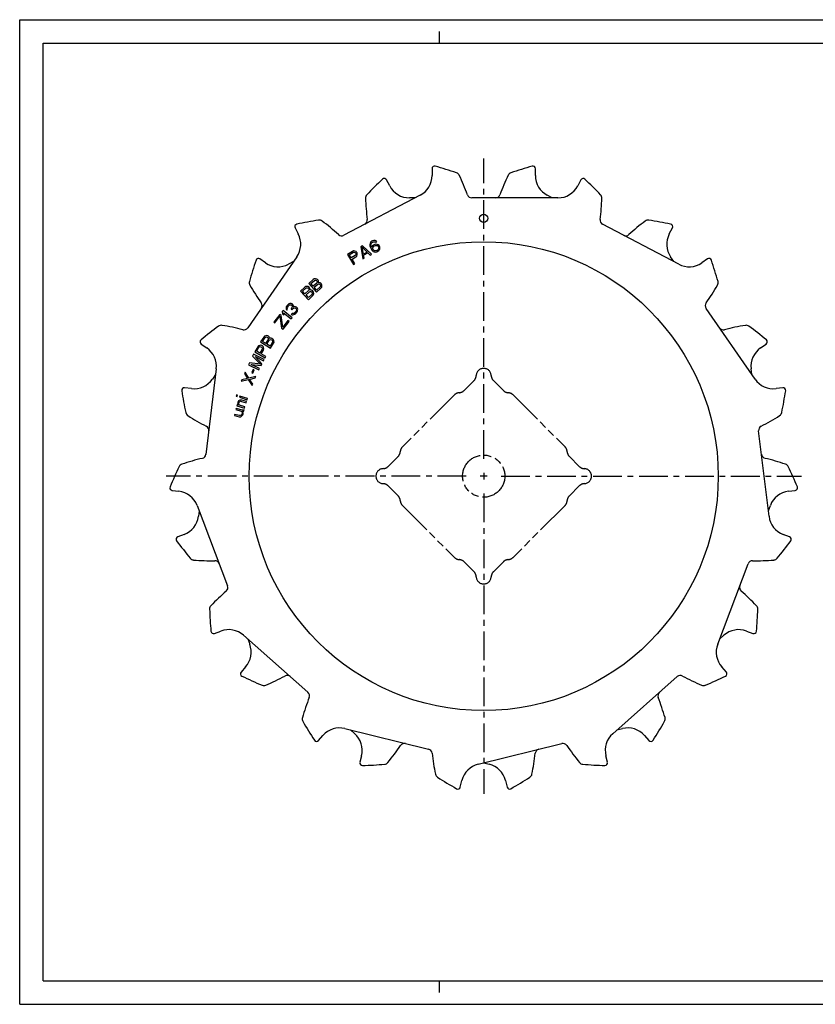
# Model space of a CAD drawing. Extents: x 0 to 594, y 0 to 420.
# Drawn here: x 0 to 339, y 0 to 420 of the extents above; entities that cross this region are included whole.
import ezdxf

# ---------------------------------------------------------------- set-up
doc = ezdxf.new("R2010")
doc.units = 0
doc.header["$LTSCALE"] = 32.67
doc.linetypes.add('CENTER', pattern=[0.6, 0.375, -0.075, 0.075, -0.075])
doc.linetypes.add('PHANTOM', pattern=[0.8, 0.45, -0.05, 0.1, -0.05, 0.1, -0.05])
doc.layers.get('0').update_dxf_attribs({"linetype": 'CONTINUOUS'})
for name, color, linetype in [('DEFAULT_1', 7, 'CENTER'), ('DEFAULT_3', 7, 'PHANTOM'), ('SURFACE', 7, 'CONTINUOUS')]:
    doc.layers.add(name, color=color, linetype=linetype)

msp = doc.modelspace()

# ---------------------------------------------------------------- linework, layer by layer
at = {"color": 7, "linetype": 'CONTINUOUS'}
for p, q in [((0, 0), (0, 420)), ((0, 420), (594, 420)), ((179, 410), (179, 415)), ((10, 10), (10, 410)), ((10, 410), (584, 410)), ((219.9, 353.54), (219.9, 356.44)), ((157.78, 349.09), (156.43, 351.66)), ((227.12, 344), (224.99, 345.12)), ((168.6, 344), (166.19, 344)), ((276.98, 328.6), (278.33, 331.18)), ((146.21, 323.55), (145.47, 323.16)), ((150.02, 319.92), (146.21, 323.55)), ((149.38, 324.69), (149.28, 324.17)), ((149.28, 324.17), (149.32, 323.6)), ((149.32, 323.6), (149.54, 322.88)), ((149.71, 325.2), (149.38, 324.69)), ((150.14, 325.52), (149.71, 325.2)), ((149.79, 324.06), (149.84, 324.44)), ((149.83, 323.73), (149.79, 324.06)), ((150.01, 323.11), (149.83, 323.73)), ((149.84, 324.44), (150.03, 324.76)), ((150.03, 324.76), (150.27, 324.99)), ((150.49, 323.57), (150.1, 322.91)), ((150.51, 325.7), (150.14, 325.52)), ((150.27, 324.99), (150.83, 325.26)), ((150.91, 323.89), (150.49, 323.57)), ((151.03, 325.83), (150.51, 325.7)), ((150.83, 325.26), (151.16, 325.3)), ((151.38, 324.11), (150.91, 323.89)), ((151.64, 325.76), (151.03, 325.83)), ((151.04, 323.36), (151.7, 323.67)), ((151.16, 325.3), (151.54, 325.24)), ((151.9, 324.24), (151.38, 324.11)), ((151.54, 325.24), (151.86, 325.04)), ((152.1, 325.51), (151.64, 325.76)), ((151.7, 323.67), (152.03, 323.71)), ((151.86, 325.04), (152.33, 325.27)), ((152.5, 324.17), (151.9, 324.24)), ((152.03, 323.71), (152.4, 323.65)), ((152.33, 325.27), (152.1, 325.51)), ((152.4, 323.65), (152.68, 323.55)), ((152.92, 324.02), (152.5, 324.17)), ((152.68, 323.55), (152.91, 323.3)), ((153.34, 323.62), (152.92, 324.02)), ((153.57, 323.14), (153.34, 323.62)), ((141.91, 321.17), (139.76, 319.9)), ((139.76, 319.9), (142.3, 315.59)), ((140.56, 319.76), (142.27, 320.77)), ((141.38, 318.39), (140.56, 319.76)), ((143.08, 319.39), (141.38, 318.39)), ((142.41, 321.34), (141.91, 321.17)), ((142.27, 320.77), (142.59, 320.83)), ((142.93, 321.28), (142.41, 321.34)), ((142.59, 320.83), (142.88, 320.76)), ((142.88, 320.76), (143.13, 320.53)), ((143.42, 321.07), (142.93, 321.28)), ((143.29, 319.64), (143.08, 319.39)), ((143.13, 320.53), (143.29, 320.26)), ((143.29, 320.26), (143.37, 319.93)), ((143.37, 319.93), (143.29, 319.64)), ((143.67, 320.85), (143.42, 321.07)), ((143.89, 320.49), (143.67, 320.85)), ((143.71, 319.15), (143.91, 319.63)), ((143.96, 320.16), (143.89, 320.49)), ((143.91, 319.63), (143.96, 320.16)), ((145.47, 323.16), (146.34, 317.97)), ((146.56, 320.01), (146.04, 322.98)), ((146.04, 322.98), (148.21, 320.88)), ((148.21, 320.88), (146.56, 320.01)), ((146.66, 319.58), (148.51, 320.56)), ((146.89, 318.26), (146.66, 319.58)), ((148.51, 320.56), (149.47, 319.62)), ((149.47, 319.62), (150.02, 319.92)), ((149.54, 322.88), (149.86, 322.21)), ((149.86, 322.21), (150.27, 321.58)), ((150.1, 322.91), (150.01, 323.11)), ((150.27, 321.58), (150.69, 321.19)), ((150.52, 322.52), (150.62, 322.8)), ((150.56, 322.19), (150.52, 322.52)), ((150.7, 321.9), (150.56, 322.19)), ((150.62, 322.8), (150.81, 323.13)), ((150.69, 321.19), (151.15, 320.94)), ((150.93, 321.66), (150.7, 321.9)), ((150.81, 323.13), (151.04, 323.36)), ((151.25, 321.46), (150.93, 321.66)), ((151.15, 320.94), (151.76, 320.87)), ((151.63, 321.4), (151.25, 321.46)), ((151.96, 321.44), (151.63, 321.4)), ((151.76, 320.87), (152.28, 321)), ((152.61, 321.75), (151.96, 321.44)), ((152.28, 321), (152.75, 321.22)), ((152.85, 321.98), (152.61, 321.75)), ((152.75, 321.22), (153.17, 321.54)), ((153.04, 322.31), (152.85, 321.98)), ((152.91, 323.3), (153.05, 323.02)), ((153.09, 322.68), (153.04, 322.31)), ((153.05, 323.02), (153.09, 322.68)), ((153.17, 321.54), (153.51, 322.06)), ((153.51, 322.06), (153.61, 322.57)), ((153.61, 322.57), (153.57, 323.14)), ((104.84, 316.28), (102.44, 317.93)), ((116.79, 316.81), (114.65, 315.69)), ((141.7, 317.84), (143.31, 318.79)), ((142.84, 315.91), (141.7, 317.84)), ((142.3, 315.59), (142.84, 315.91)), ((143.31, 318.79), (143.71, 319.15)), ((146.34, 317.97), (146.89, 318.26)), ((278.94, 316.81), (277.57, 318.79)), ((125.17, 309.19), (123.29, 307.54)), ((123.29, 307.54), (126.58, 303.78)), ((124.18, 307.48), (125.67, 308.78)), ((125.16, 306.36), (124.18, 307.48)), ((126.65, 307.66), (125.16, 306.36)), ((125.63, 309.45), (125.17, 309.19)), ((125.58, 305.87), (127.07, 307.18)), ((126.15, 309.49), (125.63, 309.45)), ((125.67, 308.78), (125.97, 308.91)), ((125.97, 308.91), (126.27, 308.88)), ((126.67, 309.37), (126.15, 309.49)), ((126.27, 308.88), (126.56, 308.71)), ((126.56, 308.71), (126.7, 308.55)), ((126.81, 307.94), (126.65, 307.66)), ((126.96, 309.2), (126.67, 309.37)), ((126.7, 308.55), (126.83, 308.24)), ((126.83, 308.24), (126.81, 307.94)), ((127.24, 308.88), (126.96, 309.2)), ((127.07, 307.18), (127.37, 307.3)), ((127.37, 308.57), (127.24, 308.88)), ((127.33, 307.83), (127.41, 308.05)), ((127.55, 307.89), (127.33, 307.83)), ((127.41, 308.05), (127.37, 308.57)), ((127.37, 307.3), (127.67, 307.28)), ((128.07, 307.77), (127.55, 307.89)), ((127.67, 307.28), (127.96, 307.11)), ((127.96, 307.11), (128.17, 306.87)), ((128.36, 307.6), (128.07, 307.77)), ((128.17, 306.87), (128.3, 306.56)), ((128.71, 307.2), (128.36, 307.6)), ((128.84, 306.89), (128.71, 307.2)), ((128.89, 306.37), (128.84, 306.89)), ((121.53, 305.9), (119.72, 304.17)), ((119.72, 304.17), (123.18, 300.55)), ((120.62, 304.14), (122.05, 305.51)), ((121.65, 303.06), (120.62, 304.14)), ((121.98, 306.18), (121.53, 305.9)), ((123.08, 304.43), (121.65, 303.06)), ((122.5, 306.24), (121.98, 306.18)), ((122.05, 305.51), (122.34, 305.65)), ((122.09, 302.6), (123.52, 303.97)), ((123.19, 301.45), (122.09, 302.6)), ((122.34, 305.65), (122.64, 305.64)), ((123.02, 306.15), (122.5, 306.24)), ((122.64, 305.64), (122.94, 305.48)), ((122.94, 305.48), (123.09, 305.32)), ((123.32, 305.99), (123.02, 306.15)), ((123.23, 304.72), (123.08, 304.43)), ((123.09, 305.32), (123.23, 305.02)), ((124.62, 302.82), (123.19, 301.45)), ((123.23, 305.02), (123.23, 304.72)), ((123.61, 305.68), (123.32, 305.99)), ((123.52, 303.97), (123.82, 304.11)), ((123.76, 305.38), (123.61, 305.68)), ((123.75, 304.63), (123.82, 304.85)), ((123.97, 304.7), (123.75, 304.63)), ((123.82, 304.85), (123.76, 305.38)), ((123.82, 304.11), (124.11, 304.1)), ((124.49, 304.61), (123.97, 304.7)), ((124.11, 304.1), (124.41, 303.94)), ((124.41, 303.94), (124.63, 303.71)), ((124.79, 304.45), (124.49, 304.61)), ((124.77, 303.11), (124.62, 302.82)), ((124.63, 303.71), (124.78, 303.41)), ((124.78, 303.41), (124.77, 303.11)), ((125.16, 304.06), (124.79, 304.45)), ((124.99, 302.28), (125.29, 302.72)), ((125.3, 303.76), (125.16, 304.06)), ((125.29, 302.72), (125.37, 303.24)), ((125.37, 303.24), (125.3, 303.76)), ((126.63, 304.67), (125.58, 305.87)), ((126.58, 303.78), (128.46, 305.43)), ((128.12, 305.98), (126.63, 304.67)), ((128.28, 306.26), (128.12, 305.98)), ((128.3, 306.56), (128.28, 306.26)), ((128.46, 305.43), (128.78, 305.85)), ((128.78, 305.85), (128.89, 306.37)), ((114.22, 298.28), (114.08, 298.12)), ((114.78, 298.76), (114.22, 298.28)), ((114.69, 298.01), (115.11, 298.33)), ((115.21, 298.94), (114.78, 298.76)), ((115.11, 298.33), (115.48, 298.43)), ((115.81, 298.97), (115.21, 298.94)), ((115.48, 298.43), (115.86, 298.38)), ((116.2, 298.77), (115.81, 298.97)), ((115.86, 298.38), (116.02, 298.24)), ((116.02, 298.24), (116.2, 297.8)), ((116.36, 298.63), (116.2, 298.77)), ((116.61, 298.27), (116.36, 298.63)), ((116.71, 297.91), (116.61, 298.27)), ((123.18, 300.55), (124.99, 302.28)), ((110.87, 294.28), (108.34, 290.97)), ((111.46, 293.83), (110.87, 294.28)), ((112.3, 296.02), (111.9, 295.54)), ((111.9, 295.54), (112.08, 294.58)), ((112.08, 294.58), (112.74, 294.04)), ((116.17, 292.86), (112.3, 296.02)), ((112.74, 294.04), (112.56, 295)), ((112.56, 295), (115.77, 292.37)), ((113.68, 297.5), (113.57, 297.05)), ((113.57, 297.05), (113.62, 296.46)), ((113.62, 296.46), (113.87, 296.1)), ((114.08, 298.12), (113.68, 297.5)), ((113.87, 296.1), (114.21, 296.49)), ((114.11, 296.86), (114.15, 297.23)), ((114.21, 296.49), (114.11, 296.86)), ((114.15, 297.23), (114.42, 297.7)), ((114.42, 297.7), (114.69, 298.01)), ((115.97, 296.89), (115.7, 296.58)), ((115.7, 296.58), (116.02, 296.3)), ((116.15, 294.67), (115.81, 294.27)), ((115.81, 294.27), (116.12, 294.14)), ((116.22, 297.5), (115.97, 296.89)), ((116.02, 296.3), (116.29, 296.61)), ((116.12, 294.14), (116.49, 294.09)), ((116.38, 294.61), (116.15, 294.67)), ((116.2, 297.8), (116.22, 297.5)), ((116.29, 296.61), (116.78, 297.01)), ((116.68, 294.62), (116.38, 294.61)), ((116.49, 294.09), (116.86, 294.19)), ((116.68, 297.38), (116.71, 297.91)), ((117.18, 297.63), (116.68, 297.38)), ((116.89, 294.71), (116.68, 294.62)), ((116.78, 297.01), (117.15, 297.11)), ((116.86, 294.19), (117.29, 294.36)), ((117.32, 295.03), (116.89, 294.71)), ((117.15, 297.11), (117.61, 296.99)), ((117.56, 297.58), (117.18, 297.63)), ((117.29, 294.36), (117.65, 294.6)), ((117.73, 295.5), (117.32, 295.03)), ((117.95, 297.38), (117.56, 297.58)), ((117.61, 296.99), (117.93, 296.71)), ((117.65, 294.6), (118.2, 295.23)), ((117.99, 295.97), (117.73, 295.5)), ((117.93, 296.71), (118.02, 296.49)), ((118.27, 297.1), (117.95, 297.38)), ((118.04, 296.19), (117.99, 295.97)), ((118.02, 296.49), (118.04, 296.19)), ((118.2, 295.23), (118.39, 295.62)), ((118.44, 296.81), (118.27, 297.1)), ((118.39, 295.62), (118.5, 296.07)), ((118.55, 296.45), (118.44, 296.81)), ((118.5, 296.07), (118.55, 296.45)), ((108.34, 290.97), (108.76, 290.65)), ((108.76, 290.65), (110.97, 293.54)), ((110.97, 293.54), (111.64, 288.45)), ((112.19, 288.82), (111.46, 293.83)), ((114.33, 291.64), (112.19, 288.82)), ((112.31, 287.94), (114.84, 291.25)), ((114.84, 291.25), (114.33, 291.64)), ((115.77, 292.37), (116.17, 292.86)), ((111.64, 288.45), (112.31, 287.94)), ((104.04, 284.64), (102.72, 282.52)), ((102.72, 282.52), (106.96, 279.87)), ((103.59, 282.71), (104.64, 284.39)), ((104.85, 281.92), (103.59, 282.71)), ((104.41, 285.02), (104.04, 284.64)), ((104.9, 285.21), (104.41, 285.02)), ((104.64, 284.39), (104.9, 284.6)), ((105.9, 283.6), (104.85, 281.92)), ((105.43, 285.25), (104.9, 285.21)), ((104.9, 284.6), (105.19, 284.66)), ((105.19, 284.66), (105.51, 284.58)), ((105.39, 281.58), (106.44, 283.26)), ((106.75, 280.73), (105.39, 281.58)), ((105.75, 285.16), (105.43, 285.25)), ((105.51, 284.58), (105.69, 284.47)), ((105.69, 284.47), (105.91, 284.21)), ((106.11, 284.94), (105.75, 285.16)), ((105.98, 283.92), (105.9, 283.6)), ((105.91, 284.21), (105.98, 283.92)), ((106.33, 284.68), (106.11, 284.94)), ((106.52, 284.19), (106.33, 284.68)), ((106.44, 283.26), (106.7, 283.47)), ((106.5, 283.96), (106.52, 284.19)), ((106.7, 284.08), (106.5, 283.96)), ((107.23, 284.12), (106.7, 284.08)), ((106.7, 283.47), (106.99, 283.53)), ((107.8, 282.41), (106.75, 280.73)), ((106.96, 279.87), (108.28, 281.99)), ((106.99, 283.53), (107.32, 283.45)), ((107.56, 284.04), (107.23, 284.12)), ((107.32, 283.45), (107.59, 283.28)), ((108.01, 283.75), (107.56, 284.04)), ((107.59, 283.28), (107.8, 283.02)), ((107.8, 283.02), (107.87, 282.73)), ((107.87, 282.73), (107.8, 282.41)), ((108.22, 283.5), (108.01, 283.75)), ((108.42, 283.01), (108.22, 283.5)), ((108.28, 281.99), (108.47, 282.48)), ((108.47, 282.48), (108.42, 283.01)), ((315.93, 280), (318.32, 281.65)), ((99.76, 277.31), (99.34, 276.47)), ((104.23, 275.07), (99.76, 277.31)), ((101.51, 280.43), (100.28, 278.26)), ((100.28, 278.26), (104.63, 275.79)), ((101.05, 278.54), (102.03, 280.26)), ((102.44, 277.75), (101.05, 278.54)), ((101.86, 280.83), (101.51, 280.43)), ((102.34, 281.04), (101.86, 280.83)), ((102.03, 280.26), (102.27, 280.48)), ((102.27, 280.48), (102.56, 280.56)), ((102.87, 281.1), (102.34, 281.04)), ((103.41, 279.48), (102.44, 277.75)), ((102.56, 280.56), (102.89, 280.49)), ((103.2, 281.03), (102.87, 281.1)), ((102.89, 280.49), (103.17, 280.33)), ((103, 277.44), (103.92, 279.07)), ((104.94, 276.34), (103, 277.44)), ((103.17, 280.33), (103.39, 280.09)), ((103.57, 280.83), (103.2, 281.03)), ((103.39, 280.09), (103.48, 279.8)), ((103.48, 279.8), (103.41, 279.48)), ((103.79, 280.58), (103.57, 280.83)), ((104.01, 280.1), (103.79, 280.58)), ((103.92, 279.07), (104.08, 279.58)), ((104.08, 279.58), (104.01, 280.1)), ((97.94, 273.68), (97.52, 272.84)), ((102.63, 273.07), (97.94, 273.68)), ((99.34, 276.47), (102.63, 273.07)), ((103.29, 273.2), (100.43, 276.27)), ((100.43, 276.27), (103.95, 274.51)), ((102.92, 272.46), (103.29, 273.2)), ((103.95, 274.51), (104.23, 275.07)), ((104.63, 275.79), (104.94, 276.34)), ((96.08, 269.66), (95.84, 269.08)), ((95.84, 269.08), (97.15, 266.96)), ((97.66, 267.09), (96.08, 269.66)), ((97.52, 272.84), (101.99, 270.6)), ((102.27, 271.15), (98.75, 272.92)), ((98.75, 272.92), (102.92, 272.46)), ((99.53, 270.8), (98.92, 269.47)), ((98.92, 269.47), (99.41, 269.25)), ((99.41, 269.25), (100.01, 270.58)), ((100.01, 270.58), (99.53, 270.8)), ((101.99, 270.6), (102.27, 271.15)), ((312.19, 268.64), (311.9, 271.04)), ((83.54, 268.64), (82.17, 266.66)), ((94.49, 265.81), (97.43, 266.51)), ((94.73, 266.39), (94.49, 265.81)), ((97.15, 266.96), (94.73, 266.39)), ((97.43, 266.51), (99.11, 263.9)), ((100.7, 267.75), (97.66, 267.09)), ((98.04, 266.59), (100.46, 267.17)), ((99.35, 264.47), (98.04, 266.59)), ((100.46, 267.17), (100.7, 267.75)), ((73.21, 262.63), (70.32, 262.98)), ((99.11, 263.9), (99.35, 264.47)), ((92.4, 259.95), (92.24, 259.45)), ((92.24, 259.45), (92.74, 259.29)), ((92.9, 259.79), (92.4, 259.95)), ((92.74, 259.29), (92.9, 259.79)), ((93.05, 256.69), (93.03, 256.26)), ((93.03, 256.26), (93.15, 255.9)), ((93.17, 257.09), (93.05, 256.69)), ((93.36, 257.36), (93.17, 257.09)), ((93.65, 257.6), (93.36, 257.36)), ((93.44, 256.14), (93.46, 256.57)), ((93.46, 256.57), (93.68, 256.94)), ((93.92, 257.74), (93.65, 257.6)), ((93.68, 256.94), (93.84, 257.11)), ((93.92, 259.46), (93.75, 258.96)), ((93.75, 258.96), (96.99, 257.9)), ((93.84, 257.11), (94.1, 257.25)), ((97.15, 258.4), (93.92, 259.46)), ((94.25, 257.75), (93.92, 257.74)), ((94.1, 257.25), (94.64, 257.19)), ((94.79, 257.69), (94.25, 257.75)), ((94.64, 257.19), (96.58, 256.61)), ((96.73, 257.11), (94.79, 257.69)), ((96.58, 256.61), (96.73, 257.11)), ((96.99, 257.9), (97.15, 258.4)), ((92.32, 254.17), (92.18, 253.67)), ((92.18, 253.67), (94.45, 253.08)), ((94.99, 253.48), (92.32, 254.17)), ((92.78, 255.8), (92.63, 255.3)), ((92.63, 255.3), (95.89, 254.32)), ((93.29, 255.64), (92.78, 255.8)), ((93.15, 255.9), (93.29, 255.64)), ((93.55, 255.78), (93.44, 256.14)), ((93.7, 255.52), (93.55, 255.78)), ((96.04, 254.82), (93.7, 255.52)), ((94.45, 253.08), (94.71, 252.8)), ((94.71, 252.8), (94.83, 252.44)), ((94.83, 252.01), (94.73, 251.61)), ((94.83, 252.44), (94.83, 252.01)), ((94.97, 252.95), (95.53, 253.01)), ((95.2, 252.56), (94.97, 252.95)), ((95.43, 253.47), (94.99, 253.48)), ((95.25, 252.33), (95.2, 252.56)), ((95.24, 251.9), (95.25, 252.33)), ((95.66, 253.52), (95.43, 253.47)), ((95.53, 253.01), (95.66, 253.52)), ((95.89, 254.32), (96.04, 254.82)), ((91.66, 251.65), (91.53, 251.15)), ((91.53, 251.15), (93.59, 250.61)), ((93.72, 251.12), (91.66, 251.65)), ((93.59, 250.61), (94.03, 250.61)), ((94.06, 251.14), (93.72, 251.12)), ((94.03, 250.61), (94.26, 250.65)), ((94.42, 251.26), (94.06, 251.14)), ((94.26, 250.65), (94.65, 250.88)), ((94.73, 251.61), (94.42, 251.26)), ((94.65, 250.88), (94.93, 251.12)), ((94.93, 251.12), (95.14, 251.5)), ((95.14, 251.5), (95.24, 251.9)), ((327.83, 218.87), (330.72, 219.22)), ((76.49, 210.55), (76.2, 208.16)), ((319.24, 210.55), (320.1, 212.81)), ((70.14, 200.42), (67.42, 199.39)), ((97.24, 155.83), (98.1, 153.58)), ((298.49, 155.83), (300.29, 157.43)), ((309.96, 159.2), (312.68, 158.17)), ((96.32, 143.91), (94.39, 141.73)), ((254.68, 117.03), (257.03, 117.6)), ((141.04, 117.03), (142.85, 115.43)), ((266.41, 114.68), (268.34, 112.5)), ((145.77, 106.04), (145.08, 103.22)), ((197.86, 103.02), (200.21, 102.44)), ((207.16, 95.49), (207.85, 92.67)), ((10, 10), (584, 10)), ((179, 5), (179, 10)), ((0, 0), (594, 0))]:
    msp.add_line(p, q, dxfattribs=at)
at = {"color": 2, "linetype": 'CONTINUOUS'}
for p, q in [((199.35, 225.29), (196.38, 225.29)), ((197.86, 226.77), (197.86, 223.8))]:
    msp.add_line(p, q, dxfattribs=at)
at = {"color": 7, "linetype": 'CONTINUOUS'}
msp.add_circle((197.86, 335.29), 1.73, dxfattribs=at)
for centre, radius, start, end in [((267.23, 184.22), 180, 105.7067, 108.7189), ((218.8, 356.44), 1.1, 0, 105.7067), ((307.82, 306.79), 110, 154.7813, 159.507), ((210.11, 352.81), 2, 108.7189, 154.7813), ((229.4, 353.54), 9.5, 180, 242.3077), ((278.37, 221.17), 180, 133.399, 136.4112), ((155.45, 351.15), 1.1, 27.6923, 133.399), ((166.19, 353.5), 9.5, 207.6923, 270), ((149.44, 343.89), 2, 136.4112, 182.4736), ((202.9, 346), 2, 270, 339.507), ((257.34, 348.55), 110, 182.4736, 187.1994), ((146.23, 334.52), 2, 297.6923, 7.1994), ((333.1, 246.36), 110, 127.089, 131.8147), ((267.97, 332.51), 2, 81.0266, 127.089), ((240.2, 156.69), 180, 78.0144, 81.0266), ((277.36, 331.69), 1.1, 332.3077, 78.0144), ((258.43, 329.83), 2, 242.3077, 311.8147), ((285.39, 324.19), 9.5, 152.3077, 214.6154), ((271.07, 259.05), 180, 161.0913, 164.1035), ((101.82, 317.03), 1.1, 55.3846, 161.0913), ((110.23, 324.1), 9.5, 235.3846, 297.6923), ((99.87, 307.81), 2, 164.1035, 210.1659), ((193.25, 362.08), 110, 210.1659, 214.8917), ((101.38, 298.01), 2, 325.3846, 34.8917), ((300.07, 289.71), 2, 214.6154, 284.1224), ((327.4, 181.1), 110, 99.3967, 104.1224), ((309.77, 287.65), 2, 53.3343, 99.3967), ((203.48, 144.87), 180, 50.3221, 53.3343), ((317.7, 282.56), 1.1, 304.6154, 50.3221), ((321.33, 272.18), 9.5, 124.6154, 186.9231), ((74.35, 272.06), 9.5, 263.0769, 325.3846), ((70.19, 261.88), 1.1, 83.0769, 188.7836), ((246.99, 289.2), 180, 188.7836, 191.7958), ((72.75, 252.82), 2, 191.7958, 237.8582), ((130.21, 344.26), 110, 237.8582, 242.584), ((78.64, 244.84), 2, 353.0769, 62.584), ((318.31, 234.84), 2, 186.9231, 256.4301), ((292.03, 125.96), 110, 71.7044, 76.4301), ((325.93, 228.5), 2, 25.6419, 71.7044), ((165.46, 151.47), 180, 22.6297, 25.6419), ((328.98, 209.44), 9.5, 96.9231, 159.2308), ((330.59, 220.31), 1.1, 276.9231, 22.6297), ((66.77, 209.3), 9.5, 290.7692, 353.0769), ((67.81, 198.36), 1.1, 110.7692, 216.4759), ((211.66, 304.71), 180, 216.4759, 219.4881), ((74.29, 191.52), 2, 219.4881, 265.5505), ((82.67, 299.19), 110, 265.5505, 270.2763), ((83.21, 187.19), 2, 20.7692, 90.2763), ((308.95, 177.77), 2, 159.2308, 228.7378), ((235.08, 93.58), 110, 44.012, 48.7378), ((134.87, 174.99), 180, 354.9374, 357.9496), ((312.76, 168.62), 2, 357.9496, 44.012), ((306.59, 150.32), 9.5, 69.2308, 131.5385), ((313.07, 159.2), 1.1, 249.2308, 354.9374), ((89.21, 150.21), 9.5, 318.4615, 20.7692), ((95.22, 141), 1.1, 138.4615, 244.1682), ((173.17, 302.03), 180, 244.1682, 247.1804), ((61.52, 237.19), 110, 293.2428, 297.9686), ((114.04, 138.27), 2, 48.4615, 117.9686), ((104.14, 137.96), 2, 247.1804, 293.2428), ((274.14, 131.59), 2, 131.5385, 201.0455), ((169.61, 91.37), 110, 16.3197, 21.0455), ((273.26, 121.72), 2, 330.2573, 16.3197), ((259.3, 108.38), 9.5, 41.5385, 103.8462), ((118.71, 210.02), 180, 327.2451, 330.2573), ((136.55, 108.32), 9.5, 346.1538, 48.4615), ((71.6, 172.47), 110, 320.9351, 325.6609), ((164.08, 109.29), 2, 76.1538, 145.6609), ((269.16, 113.23), 1.1, 221.5385, 327.2451), ((110.61, 119.84), 110, 348.6274, 353.3532), ((221.86, 106.88), 2, 103.8462, 173.3532), ((146.15, 102.95), 1.1, 166.1538, 271.8605), ((140.34, 281.76), 180, 271.8605, 274.8727), ((155.46, 104.4), 2, 274.8727, 320.9351), ((197.93, 93.22), 9.5, 13.8462, 76.1538), ((120.68, 248.56), 180, 299.5528, 302.565), ((216.49, 98.54), 2, 302.565, 348.6274), ((208.92, 92.93), 1.1, 193.8462, 299.5528)]:
    msp.add_arc(centre, radius, start, end, dxfattribs=at)
at = {"layer": 'DEFAULT_1', "color": 2, "linetype": 'CENTER'}
for p, q in [((197.86, 232.71), (197.86, 360.74)), ((190.44, 225.29), (62.41, 225.29)), ((205.29, 225.29), (333.32, 225.29)), ((197.86, 217.86), (197.86, 89.83))]:
    msp.add_line(p, q, dxfattribs=at)
at = {"layer": 'DEFAULT_3', "color": 2, "linetype": 'PHANTOM'}
for p, q in [((193.73, 266.06), (189.49, 261.81)), ((206.24, 261.81), (202, 266.06)), ((185.36, 259.95), (163.2, 237.79)), ((210.36, 259.95), (232.53, 237.79)), ((157.1, 229.42), (161.34, 233.66)), ((234.39, 233.66), (238.63, 229.42)), ((161.34, 216.91), (157.1, 221.16)), ((238.63, 221.16), (234.39, 216.91)), ((163.2, 212.79), (185.36, 190.62)), ((232.53, 212.79), (210.36, 190.62)), ((189.49, 188.76), (193.73, 184.52)), ((202, 184.52), (206.24, 188.76))]:
    msp.add_line(p, q, dxfattribs=at)
msp.add_circle((197.86, 225.29), 9, dxfattribs=at)
for centre, start, end in [((197.86, 268.07), 2.2544, 177.7456), ((191.47, 268.32), 315, 357.7456), ((204.26, 268.32), 182.2544, 225), ((187.63, 257.69), 93.5904, 135), ((187.23, 264.08), 273.5904, 315), ((208.5, 264.08), 225, 266.4096), ((208.1, 257.69), 45, 86.4096), ((159.07, 235.93), 315, 356.4096), ((165.46, 235.53), 135, 176.4096), ((230.27, 235.53), 3.5904, 45), ((236.65, 235.93), 183.5904, 225), ((155.08, 225.29), 92.2544, 267.7456), ((154.83, 231.68), 272.2544, 315), ((240.9, 231.68), 225, 267.7456), ((240.64, 225.29), 272.2544, 87.7456), ((154.83, 218.89), 45, 87.7456), ((240.9, 218.89), 92.2544, 135), ((159.07, 214.65), 3.5904, 45), ((165.46, 215.05), 183.5904, 225), ((230.27, 215.05), 315, 356.4096), ((236.65, 214.65), 135, 176.4096), ((187.63, 192.89), 225, 266.4096), ((187.23, 186.5), 45, 86.4096), ((208.5, 186.5), 93.5904, 135), ((208.1, 192.89), 273.5904, 315), ((191.47, 182.26), 2.2544, 45), ((197.86, 182.51), 182.2544, 357.7456), ((204.26, 182.26), 135, 177.7456)]:
    msp.add_arc(centre, 3.2, start, end, dxfattribs=at)
at = {"layer": 'SURFACE', "color": 7, "linetype": 'CONTINUOUS'}
for p, q in [((175.82, 356.44), (175.82, 353.54)), ((239.3, 351.66), (237.95, 349.09)), ((170.74, 345.12), (138.23, 328.06)), ((229.54, 344), (192.82, 344)), ((281.08, 315.69), (248.57, 332.75)), ((117.4, 331.18), (118.75, 328.6)), ((118.16, 318.79), (97.3, 288.58)), ((293.28, 317.93), (290.89, 316.28)), ((313.56, 266.66), (292.7, 296.87)), ((77.4, 281.65), (79.8, 280)), ((83.83, 271.04), (79.41, 234.59)), ((325.41, 262.98), (322.52, 262.63)), ((319.53, 208.16), (315.11, 244.6)), ((65.01, 219.22), (67.89, 218.87)), ((75.63, 212.81), (88.65, 178.48)), ((328.31, 199.39), (325.59, 200.42)), ((297.63, 153.58), (310.65, 187.9)), ((83.05, 158.17), (85.77, 159.2)), ((95.43, 157.43), (122.91, 133.09)), ((301.33, 141.73), (299.4, 143.91)), ((252.88, 115.43), (280.36, 139.77)), ((138.7, 117.6), (174.35, 108.82)), ((127.39, 112.5), (129.32, 114.68)), ((195.52, 102.44), (231.17, 111.23)), ((250.65, 103.22), (249.95, 106.04)), ((187.88, 92.67), (188.57, 95.49))]:
    msp.add_line(p, q, dxfattribs=at)
msp.add_circle((197.86, 225.29), 100, dxfattribs=at)
for centre, radius, start, end in [((176.92, 356.44), 1.1, 74.2933, 180), ((128.49, 184.22), 180, 71.2811, 74.2933), ((166.32, 353.54), 9.5, 297.6923, 360), ((185.62, 352.81), 2, 25.2187, 71.2811), ((87.91, 306.79), 110, 20.493, 25.2187), ((229.54, 353.5), 9.5, 270, 332.3077), ((240.27, 351.15), 1.1, 46.601, 152.3077), ((117.36, 221.17), 180, 43.5888, 46.601), ((192.82, 346), 2, 200.493, 270), ((246.28, 343.89), 2, 357.5264, 43.5888), ((138.38, 348.55), 110, 352.8006, 357.5264), ((118.37, 331.69), 1.1, 101.9856, 207.6923), ((155.52, 156.69), 180, 98.9734, 101.9856), ((127.76, 332.51), 2, 52.911, 98.9734), ((62.63, 246.36), 110, 48.1853, 52.911), ((249.5, 334.52), 2, 172.8006, 242.3077), ((110.34, 324.19), 9.5, 325.3846, 27.6923), ((137.3, 329.83), 2, 228.1853, 297.6923), ((285.49, 324.1), 9.5, 242.3077, 304.6154), ((293.91, 317.03), 1.1, 18.9087, 124.6154), ((124.66, 259.05), 180, 15.8965, 18.9087), ((202.48, 362.08), 110, 325.1083, 329.8341), ((295.86, 307.81), 2, 329.8341, 15.8965), ((294.35, 298.01), 2, 145.1083, 214.6154), ((192.25, 144.87), 180, 126.6657, 129.6779), ((85.96, 287.65), 2, 80.6033, 126.6657), ((68.33, 181.1), 110, 75.8776, 80.6033), ((95.65, 289.71), 2, 255.8776, 325.3846), ((78.03, 282.56), 1.1, 129.6779, 235.3846), ((74.4, 272.18), 9.5, 353.0769, 55.3846), ((321.37, 272.06), 9.5, 214.6154, 276.9231), ((148.74, 289.2), 180, 348.2042, 351.2164), ((325.54, 261.88), 1.1, 351.2164, 96.9231), ((322.98, 252.82), 2, 302.1418, 348.2042), ((265.52, 344.26), 110, 297.416, 302.1418), ((317.09, 244.84), 2, 117.416, 186.9231), ((103.7, 125.96), 110, 103.5699, 108.2956), ((77.42, 234.84), 2, 283.5699, 353.0769), ((230.27, 151.47), 180, 154.3581, 157.3703), ((69.8, 228.5), 2, 108.2956, 154.3581), ((65.14, 220.31), 1.1, 157.3703, 263.0769), ((66.75, 209.44), 9.5, 20.7692, 83.0769), ((328.96, 209.3), 9.5, 186.9231, 249.2308), ((184.07, 304.71), 180, 320.5119, 323.5241), ((327.92, 198.36), 1.1, 323.5241, 69.2308), ((312.52, 187.19), 2, 89.7237, 159.2308), ((313.06, 299.19), 110, 269.7237, 274.4495), ((321.44, 191.52), 2, 274.4495, 320.5119), ((86.78, 177.77), 2, 311.2622, 20.7692), ((160.65, 93.58), 110, 131.2622, 135.988), ((82.97, 168.62), 2, 135.988, 182.0504), ((260.86, 174.99), 180, 182.0504, 185.0626), ((89.13, 150.32), 9.5, 48.4615, 110.7692), ((82.66, 159.2), 1.1, 185.0626, 290.7692), ((306.52, 150.21), 9.5, 159.2308, 221.5385), ((281.68, 138.27), 2, 62.0314, 131.5385), ((334.21, 237.19), 110, 242.0314, 246.7572), ((222.56, 302.03), 180, 292.8196, 295.8318), ((300.51, 141), 1.1, 295.8318, 41.5385), ((291.59, 137.96), 2, 246.7572, 292.8196), ((226.12, 91.37), 110, 158.9545, 163.6803), ((121.59, 131.59), 2, 338.9545, 48.4615), ((122.47, 121.72), 2, 163.6803, 209.7427), ((277.02, 210.02), 180, 209.7427, 212.7549), ((136.43, 108.38), 9.5, 76.1538, 138.4615), ((259.18, 108.32), 9.5, 131.5385, 193.8462), ((126.57, 113.23), 1.1, 212.7549, 318.4615), ((231.65, 109.29), 2, 34.3391, 103.8462), ((324.13, 172.47), 110, 214.3391, 219.0649), ((173.87, 106.88), 2, 6.6468, 76.1538), ((285.12, 119.84), 110, 186.6468, 191.3726), ((197.8, 93.22), 9.5, 103.8462, 166.1538), ((240.27, 104.4), 2, 219.0649, 265.1273), ((255.39, 281.76), 180, 265.1273, 268.1395), ((249.58, 102.95), 1.1, 268.1395, 13.8462), ((179.24, 98.54), 2, 191.3726, 237.435), ((275.05, 248.56), 180, 237.435, 240.4472), ((186.81, 92.93), 1.1, 240.4472, 346.1538)]:
    msp.add_arc(centre, radius, start, end, dxfattribs=at)

doc.saveas('drawing.dxf')
